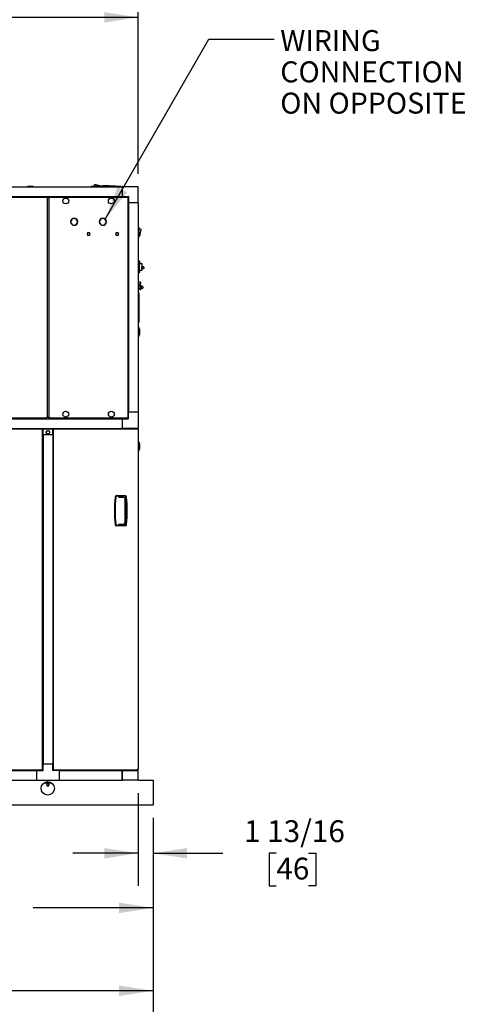
# Model space of a CAD drawing. Units: inches. Extents: x 0.9 to 15.8, y 0.5 to 10.5.
# Drawn here: x 8.9 to 10.6, y 3.8 to 7.6 of the extents above; entities that cross this region are included whole.
import ezdxf

# ---------------------------------------------------------------- set-up
doc = ezdxf.new("R2010")
doc.units = ezdxf.units.IN
doc.header["$MEASUREMENT"] = 0
doc.layers.add('FORMAT', color=7, linetype='Continuous')
doc.styles.add('SLDTEXTSTYLE0', font='TXT', dxfattribs={"width": 0.605})
doc.dimstyles.new('SLDDIMSTYLE0', dxfattribs={"dimtxt": 0.080892, "dimasz": 0.13, "dimexe": 0, "dimexo": 0.0625, "dimgap": 0.020223, "dimtad": 0, "dimtih": 1, "dimtoh": 1, "dimdec": 6, "dimlfac": 32, "dimrnd": 1e-09, "dimzin": 12, "dimdsep": 46, "dimlunit": 5, "dimtxsty": 'SLDTEXTSTYLE0', "dimsah": 1, "dimcen": 0.09, "dimadec": 0, "dimazin": 3, "dimtfac": 1, "dimtdec": 1, "dimtofl": 0, "dimtmove": 0, "dimatfit": 3, "dimfxl": 0, "dimfrac": 2, "dimtolj": 1, "dimtzin": 12, "dimarcsym": 0})
doc.dimstyles.new('SLDDIMSTYLE3', dxfattribs={"dimtxt": 0.080892, "dimasz": 0.13, "dimexe": 0, "dimexo": 0.0625, "dimgap": 0.020223, "dimtad": 0, "dimtih": 1, "dimtoh": 1, "dimdec": 1, "dimlfac": 32, "dimrnd": 1e-09, "dimzin": 12, "dimdsep": 46, "dimlunit": 5, "dimtxsty": 'SLDTEXTSTYLE0', "dimsah": 1, "dimcen": 0.09, "dimadec": 0, "dimazin": 3, "dimtfac": 1, "dimtdec": 1, "dimtofl": 0, "dimtmove": 0, "dimatfit": 3, "dimfxl": 0, "dimfrac": 2, "dimtolj": 1, "dimtzin": 12, "dimarcsym": 0})
doc.dimstyles.new('SLDDIMSTYLE4', dxfattribs={"dimtxt": 0.18, "dimasz": 0.13, "dimexe": 0, "dimexo": 0.0625, "dimgap": 0, "dimtad": 0, "dimtih": 1, "dimtoh": 1, "dimdec": 0, "dimrnd": 1e-09, "dimzin": 0, "dimdsep": 46, "dimlunit": 5, "dimtxsty": 'Standard', "dimsah": 1, "dimcen": 0.09, "dimadec": 0, "dimazin": 0, "dimtfac": 0.13, "dimtdec": 0, "dimtofl": 0, "dimtmove": 0, "dimatfit": 3, "dimfxl": 0, "dimfrac": 2, "dimtolj": 1, "dimtzin": 0, "dimarcsym": 0})
doc.dimstyles.new('SLDDIMSTYLE5', dxfattribs={"dimtxt": 0.080892, "dimasz": 0.13, "dimexe": 0, "dimexo": 0.0625, "dimgap": 0.020223, "dimtad": 0, "dimtih": 1, "dimtoh": 1, "dimdec": 6, "dimlfac": 32, "dimrnd": 1e-09, "dimzin": 12, "dimdsep": 46, "dimlunit": 5, "dimtxsty": 'SLDTEXTSTYLE0', "dimsah": 1, "dimcen": 0.09, "dimadec": 0, "dimazin": 3, "dimtfac": 1, "dimtdec": 1, "dimtofl": 0, "dimtmove": 0, "dimatfit": 3, "dimfxl": 0, "dimfrac": 2, "dimtolj": 1, "dimtzin": 12, "dimarcsym": 0})
doc.dimstyles.new('SLDDIMSTYLE6', dxfattribs={"dimtxt": 0.080892, "dimasz": 0.13, "dimexe": 0, "dimexo": 0.0625, "dimgap": 0.020223, "dimtad": 0, "dimtih": 1, "dimtoh": 1, "dimdec": 6, "dimlfac": 32, "dimrnd": 1e-09, "dimzin": 12, "dimdsep": 46, "dimlunit": 5, "dimtxsty": 'SLDTEXTSTYLE0', "dimsah": 1, "dimcen": 0.09, "dimadec": 0, "dimazin": 3, "dimtfac": 1, "dimtdec": 1, "dimtmove": 0, "dimatfit": 0, "dimfxl": 0, "dimfrac": 2, "dimtolj": 1, "dimtzin": 12, "dimarcsym": 0})

# ---------------------------------------------------------------- blocks, each defined once
blk = doc.blocks.new('_D_9')
at = {"layer": 'FORMAT'}
for p, q in [((6.6609, 5.3876), (6.6609, 4.3066)), ((9.3878, 4.5186), (9.3878, 3.7332)), ((6.6609, 4.2466), (6.6609, 3.7332)), ((6.6609, 3.8582), (7.7485, 3.8582)), ((7.8843, 3.8582), (7.8565, 3.8582)), ((7.8565, 3.8582), (7.8565, 3.734)), ((8.1312, 3.8582), (8.159, 3.8582)), ((8.159, 3.8582), (8.159, 3.734)), ((9.3878, 3.8582), (8.267, 3.8582)), ((7.8565, 3.734), (7.8843, 3.734)), ((8.159, 3.734), (8.1312, 3.734))]:
    blk.add_line(p, q, dxfattribs=at)
for points in [[(6.6609, 3.8582), (6.7909, 3.8382), (6.7909, 3.8782)], [(9.3878, 3.8582), (9.2578, 3.8782), (9.2578, 3.8382)]]:
    blk.add_solid(points, dxfattribs=at)
at = {"layer": 'FORMAT', "char_height": 0.08333, "attachment_point": 1, "style": 'SLDTEXTSTYLE0'}
for s, insert in [('87 1/4', (7.8534, 3.9841)), ('2216', (7.8843, 3.8414))]:
    blk.add_mtext(s, dxfattribs=dict(at, insert=insert))
blk = doc.blocks.new('_D_10')
at = {"layer": 'FORMAT'}
for p, q in [((7.9939, 5.5642), (7.9939, 4.0499)), ((9.3878, 4.5186), (9.3878, 4.0499)), ((7.9939, 4.1749), (8.4115, 4.1749)), ((8.5474, 4.1749), (8.5196, 4.1749)), ((8.5196, 4.1749), (8.5196, 4.0507)), ((8.7943, 4.1749), (8.822, 4.1749)), ((8.822, 4.1749), (8.822, 4.0507)), ((9.3878, 4.1749), (8.9301, 4.1749)), ((8.5196, 4.0507), (8.5474, 4.0507)), ((8.822, 4.0507), (8.7943, 4.0507))]:
    blk.add_line(p, q, dxfattribs=at)
for points in [[(7.9939, 4.1749), (8.1239, 4.1549), (8.1239, 4.1949)], [(9.3878, 4.1749), (9.2578, 4.1949), (9.2578, 4.1549)]]:
    blk.add_solid(points, dxfattribs=at)
at = {"layer": 'FORMAT', "char_height": 0.08333, "attachment_point": 1, "style": 'SLDTEXTSTYLE0'}
for s, insert in [('44 1/2', (8.5165, 4.3008)), ('1130', (8.5474, 4.1581))]:
    blk.add_mtext(s, dxfattribs=dict(at, insert=insert))
blk = doc.blocks.new('_D_11')
at = {"layer": 'FORMAT'}
for p, q in [((9.3311, 4.6123), (9.3311, 4.2584)), ((9.3878, 4.5186), (9.3878, 4.2584)), ((9.3311, 4.3834), (9.0811, 4.3834)), ((9.3878, 4.3834), (9.6545, 4.3834)), ((9.8582, 4.3834), (9.8304, 4.3834)), ((9.8304, 4.3834), (9.8304, 4.2592)), ((9.9816, 4.3834), (10.0094, 4.3834)), ((10.0094, 4.3834), (10.0094, 4.2592)), ((9.8304, 4.2592), (9.8582, 4.2592)), ((10.0094, 4.2592), (9.9816, 4.2592))]:
    blk.add_line(p, q, dxfattribs=at)
for points in [[(9.3311, 4.3834), (9.2011, 4.4034), (9.2011, 4.3634)], [(9.3878, 4.3834), (9.5178, 4.3634), (9.5178, 4.4034)]]:
    blk.add_solid(points, dxfattribs=at)
at = {"layer": 'FORMAT', "char_height": 0.08333, "attachment_point": 1, "style": 'SLDTEXTSTYLE0'}
for s, insert in [('1 13/16', (9.7347, 4.5094)), ('46', (9.8582, 4.3666))]:
    blk.add_mtext(s, dxfattribs=dict(at, insert=insert))
blk = doc.blocks.new('_D_12')
at = {"layer": 'FORMAT'}
for p, q in [((6.3878, 4.5186), (6.3878, 3.4441)), ((9.3878, 4.5186), (9.3878, 3.4441)), ((6.3878, 3.5691), (7.2542, 3.5691)), ((7.39, 3.5691), (7.3622, 3.5691)), ((7.3622, 3.5691), (7.3622, 3.4449)), ((7.6369, 3.5691), (7.6647, 3.5691)), ((7.6647, 3.5691), (7.6647, 3.4449)), ((9.3878, 3.5691), (7.7727, 3.5691)), ((7.3622, 3.4449), (7.39, 3.4449)), ((7.6647, 3.4449), (7.6369, 3.4449))]:
    blk.add_line(p, q, dxfattribs=at)
for points in [[(6.3878, 3.5691), (6.5178, 3.5491), (6.5178, 3.5891)], [(9.3878, 3.5691), (9.2578, 3.5891), (9.2578, 3.5491)]]:
    blk.add_solid(points, dxfattribs=at)
at = {"layer": 'FORMAT', "char_height": 0.08333, "attachment_point": 1, "style": 'SLDTEXTSTYLE0'}
for s, insert in [('96', (7.4517, 3.695)), ('2438', (7.39, 3.5523))]:
    blk.add_mtext(s, dxfattribs=dict(at, insert=insert))
blk = doc.blocks.new('_D_14')
at = {"layer": 'FORMAT'}
for p, q in [((6.7004, 6.9781), (6.7004, 7.7001)), ((9.3311, 6.9781), (9.3311, 7.7001)), ((6.7004, 7.5751), (7.7004, 7.5751)), ((7.8423, 7.5751), (7.8146, 7.5751)), ((7.8146, 7.5751), (7.8146, 7.4508)), ((8.0892, 7.5751), (8.117, 7.5751)), ((8.117, 7.5751), (8.117, 7.4508)), ((9.3311, 7.5751), (8.2312, 7.5751)), ((7.8146, 7.4508), (7.8423, 7.4508)), ((8.117, 7.4508), (8.0892, 7.4508))]:
    blk.add_line(p, q, dxfattribs=at)
for points in [[(6.7004, 7.5751), (6.8304, 7.5551), (6.8304, 7.5951)], [(9.3311, 7.5751), (9.2011, 7.5951), (9.2011, 7.5551)]]:
    blk.add_solid(points, dxfattribs=at)
at = {"layer": 'FORMAT', "char_height": 0.08333, "attachment_point": 1, "style": 'SLDTEXTSTYLE0'}
for s, insert in [('84 3/16', (7.7806, 7.701)), ('2138', (7.8423, 7.5583))]:
    blk.add_mtext(s, dxfattribs=dict(at, insert=insert))
blk = doc.blocks.new('_D_15')
at = {"layer": 'FORMAT'}
for p, q in [((6.3426, 5.7418), (6.3426, 4.3066)), ((9.3878, 4.5186), (9.3878, 3.2028)), ((6.3426, 4.2466), (6.3426, 3.2028)), ((6.3426, 3.3278), (6.6548, 3.3278)), ((6.7968, 3.3278), (6.769, 3.3278)), ((6.769, 3.3278), (6.769, 3.2036)), ((7.0437, 3.3278), (7.0714, 3.3278)), ((7.0714, 3.3278), (7.0714, 3.2036)), ((9.3878, 3.3278), (7.1856, 3.3278)), ((6.769, 3.2036), (6.7968, 3.2036)), ((7.0714, 3.2036), (7.0437, 3.2036))]:
    blk.add_line(p, q, dxfattribs=at)
for points in [[(6.3426, 3.3278), (6.4726, 3.3078), (6.4726, 3.3478)], [(9.3878, 3.3278), (9.2578, 3.3478), (9.2578, 3.3078)]]:
    blk.add_solid(points, dxfattribs=at)
at = {"layer": 'FORMAT', "char_height": 0.08333, "attachment_point": 1, "style": 'SLDTEXTSTYLE0'}
for s, insert in [('97 7/16', (6.735, 3.4537)), ('2475', (6.7968, 3.311))]:
    blk.add_mtext(s, dxfattribs=dict(at, insert=insert))
blk = doc.blocks.new('SW_NOTE_0_13')
at = {"layer": 'FORMAT', "color": 0, "char_height": 0.08, "attachment_point": 1, "style": 'SLDTEXTSTYLE0'}
for s, insert in [('WIRING', (0.0231, 0.0343)), ('CONNECTION', (0.0231, -0.0851)), ('ON OPPOSITE SIDE', (0.0231, -0.2045))]:
    blk.add_mtext(s, dxfattribs=dict(at, insert=insert))

msp = doc.modelspace()

# ---------------------------------------------------------------- linework, layer by layer
at = {"color": 7, "linetype": 'Continuous', "lineweight": 25}
for p, q in [((6.7619438, 6.92813119), (9.26955014, 6.92813119)), ((8.90792599, 6.92909991), (8.90792599, 6.92813119)), ((8.93038692, 6.92909991), (8.90792599, 6.92909991)), ((8.93038692, 6.92813119), (8.93038692, 6.92909991)), ((9.15092809, 6.92813119), (9.15092809, 6.92936156)), ((9.15978539, 6.92936156), (9.15390262, 6.92936156)), ((9.15978539, 6.92936156), (9.15912266, 6.92995262)), ((9.16121132, 6.9300767), (9.16619344, 6.93699078)), ((9.17709119, 6.93442444), (9.16991634, 6.93058797)), ((9.17709119, 6.93442444), (9.17857176, 6.93407581)), ((9.17857176, 6.93407581), (9.18005234, 6.93372704)), ((9.18005234, 6.93372704), (9.18153292, 6.93337842)), ((9.18153292, 6.93337842), (9.18301349, 6.93302965)), ((9.18301349, 6.93302965), (9.18449407, 6.93268103)), ((9.18449407, 6.93268103), (9.18597465, 6.93233241)), ((9.18597465, 6.93233241), (9.18671494, 6.93215802)), ((9.18671494, 6.93215802), (9.18745524, 6.93198364)), ((9.18745524, 6.93198364), (9.18819551, 6.9318094)), ((9.18819551, 6.9318094), (9.1889358, 6.93163502)), ((9.1889358, 6.93163502), (9.18898977, 6.93131001)), ((9.18900035, 6.93131045), (9.1889358, 6.93163502)), ((9.25649007, 6.92936156), (9.25715279, 6.92995262)), ((9.26237282, 6.92936156), (9.25649007, 6.92936156)), ((9.26534737, 6.92936156), (9.26534737, 6.92813119)), ((9.26955014, 6.92813119), (9.26955014, 6.89122178)), ((9.33106589, 6.92813119), (9.26955014, 6.92813119)), ((9.33106589, 6.8666155), (9.33106589, 6.92813119)), ((6.74153215, 6.88853927), (8.98206007, 6.88853927)), ((6.7619438, 6.89122178), (9.26955014, 6.89122178)), ((8.98176293, 6.88649315), (8.98261249, 6.88649315)), ((8.98206007, 6.88853927), (8.98206007, 6.88704549)), ((8.98410623, 6.88649315), (8.98261249, 6.88649315)), ((8.98410623, 6.04751906), (8.98410623, 6.88649315)), ((8.98410623, 6.88649315), (8.98860566, 6.88649315)), ((8.98957442, 6.88649315), (8.98860566, 6.88649315)), ((8.98957442, 6.88649315), (8.98957442, 6.04751906)), ((8.98957442, 6.88649315), (8.99106816, 6.88649315)), ((8.99162058, 6.88853927), (9.29114151, 6.88853927)), ((8.99162058, 6.88853927), (8.99162058, 6.88704549)), ((8.99162058, 6.88704549), (8.99162058, 6.88619835)), ((9.14571893, 6.89122178), (9.14571893, 6.88853927)), ((9.26955014, 6.89122178), (9.29317988, 6.89122178)), ((9.28512016, 6.88853927), (9.28243769, 6.89122178)), ((9.29114151, 6.88853927), (9.29114151, 6.88704549)), ((9.29318769, 6.88649315), (9.29169394, 6.88649315)), ((9.29318769, 6.04751906), (9.29318769, 6.88649315)), ((9.29415644, 6.87950295), (9.29318769, 6.88047182)), ((9.29415644, 6.89024528), (9.29415644, 6.8666155)), ((9.33106589, 6.8666155), (9.29415644, 6.8666155)), ((9.29415644, 6.8666155), (9.29415644, 6.06739671)), ((9.33106589, 6.8666155), (9.33106589, 6.06739671)), ((9.33106589, 6.85707054), (9.33137839, 6.85707054)), ((9.33137839, 6.85707054), (9.33137839, 6.85316427)), ((9.33137839, 6.85316427), (9.33137839, 6.52481865)), ((9.07302369, 6.79502363), (9.07403947, 6.79502363)), ((9.07403947, 6.79455489), (9.07302369, 6.79455489)), ((9.09934763, 6.79502363), (9.10036341, 6.79502363)), ((9.10036341, 6.79455489), (9.09934763, 6.79455489)), ((9.18239869, 6.79502363), (9.18341447, 6.79502363)), ((9.18341447, 6.79455489), (9.18239869, 6.79455489)), ((9.20872263, 6.79502363), (9.20973841, 6.79502363)), ((9.20973841, 6.79455489), (9.20872263, 6.79455489)), ((9.33137839, 6.77432055), (9.33158151, 6.77432055)), ((9.33353464, 6.77236742), (9.33353464, 6.73689869)), ((9.33353464, 6.76994554), (9.34177603, 6.76578084)), ((9.13552636, 6.74814863), (9.13654297, 6.74814863)), ((9.13654297, 6.74767989), (9.13552636, 6.74767989)), ((9.14621913, 6.74814863), (9.14723574, 6.74814863)), ((9.14723574, 6.74767989), (9.14621913, 6.74767989)), ((9.24490137, 6.74814863), (9.24591798, 6.74814863)), ((9.24591798, 6.74767989), (9.24490137, 6.74767989)), ((9.25559412, 6.74814863), (9.25661073, 6.74814863)), ((9.25661073, 6.74767989), (9.25559412, 6.74767989)), ((9.29318769, 6.74278421), (9.29415644, 6.74278421)), ((9.33158151, 6.73494555), (9.33137839, 6.73494555)), ((9.33630539, 6.74133531), (9.33353464, 6.73932057)), ((9.33137839, 6.64398936), (9.33325339, 6.64398936)), ((9.33465964, 6.64484706), (9.33419089, 6.64484706)), ((9.33419089, 6.64484706), (9.33419089, 6.64305174)), ((9.33419089, 6.64305174), (9.33419089, 6.60121423)), ((9.33419089, 6.63573623), (9.34340964, 6.63573623)), ((9.33465964, 6.63573623), (9.33465964, 6.64484706)), ((9.33690964, 6.63740968), (9.33690964, 6.6425346)), ((9.3443434, 6.61714865), (9.3443434, 6.62305499)), ((9.3443434, 6.62201587), (9.34434714, 6.62201587)), ((9.34434714, 6.6347986), (9.34434714, 6.62382894)), ((9.34434714, 6.62314915), (9.34434714, 6.62389084)), ((9.34434714, 6.62218835), (9.34434714, 6.6163747)), ((9.35215964, 6.62181597), (9.35215964, 6.61659073)), ((9.33325339, 6.60027675), (9.33137839, 6.60027675)), ((9.34340964, 6.60852988), (9.33419089, 6.60852988)), ((9.33419089, 6.60121423), (9.33419089, 6.59941905)), ((9.33419089, 6.59941905), (9.33465964, 6.59941905)), ((9.33465964, 6.59941905), (9.33465964, 6.60852988)), ((9.33690964, 6.60173152), (9.33690964, 6.60685643)), ((9.34434714, 6.6163747), (9.34434714, 6.60946736)), ((9.34434714, 6.61451587), (9.34434714, 6.61621835)), ((9.33833151, 6.56417986), (9.33137839, 6.56417986)), ((9.33137839, 6.55808622), (9.33833151, 6.55808622)), ((9.33731589, 6.54980493), (9.33137839, 6.54980493)), ((9.34044089, 6.55207061), (9.33731589, 6.55207061)), ((9.33731589, 6.55207061), (9.33731589, 6.54394552)), ((9.33731589, 6.54394552), (9.33731589, 6.53582057)), ((9.34044089, 6.56207052), (9.34044089, 6.56113304)), ((9.34044089, 6.56113304), (9.34044089, 6.56019556)), ((9.34044089, 6.55207061), (9.34044089, 6.54394552)), ((9.34278464, 6.54980493), (9.34044089, 6.54980493)), ((9.34044089, 6.54394552), (9.34044089, 6.53582057)), ((9.34278464, 6.54980493), (9.34278464, 6.54394552)), ((9.34903464, 6.54738305), (9.34278464, 6.54738305)), ((9.34278464, 6.54394552), (9.34278464, 6.53808611)), ((9.34903464, 6.54738305), (9.34903464, 6.54394552)), ((9.34903464, 6.54394552), (9.34903464, 6.54050799)), ((9.33106589, 6.52481865), (9.33328132, 6.52481865)), ((9.33137839, 6.53808611), (9.33731589, 6.53808611)), ((9.33328132, 6.51913362), (9.33328132, 6.52481865)), ((9.33372214, 6.5223186), (9.33328132, 6.52481865)), ((9.33328132, 6.41487858), (9.33328132, 6.51913362)), ((9.33372214, 6.5223186), (9.33372214, 6.51890761)), ((9.33372214, 6.51890761), (9.33372214, 6.4151046)), ((9.33731589, 6.53582057), (9.34044089, 6.53582057)), ((9.34044089, 6.53808611), (9.34278464, 6.53808611)), ((9.34278464, 6.54050799), (9.34903464, 6.54050799)), ((9.33328132, 6.40919356), (9.33106589, 6.40919356)), ((9.33275339, 6.39181082), (9.33106589, 6.39181082)), ((9.33275339, 6.3566545), (9.33275339, 6.39181082)), ((9.33328132, 6.40919356), (9.33328132, 6.41487858)), ((9.33328132, 6.40919356), (9.33372214, 6.41169361)), ((9.33372214, 6.4151046), (9.33372214, 6.41169361)), ((9.33106589, 6.3566545), (9.33275339, 6.3566545)), ((9.33575193, 6.36352956), (9.33575193, 6.38493576)), ((9.33581589, 6.38412323), (9.33581589, 6.36434209)), ((9.29415644, 6.19122785), (9.29318769, 6.19122785)), ((9.29318769, 6.05354039), (9.29415644, 6.05450911)), ((9.33106589, 6.06739671), (9.29415644, 6.06739671)), ((9.29415644, 6.04376693), (9.29415644, 6.06739671)), ((9.33106589, 6.06739671), (9.33106589, 6.00588087)), ((6.74153215, 6.04547293), (8.98206007, 6.04547293)), ((6.7619438, 6.04279043), (9.26955014, 6.04279043)), ((8.98261249, 6.04751906), (8.98176293, 6.04751906)), ((8.98206007, 6.04547293), (8.98206007, 6.04696672)), ((8.98410623, 6.04751906), (8.98261249, 6.04751906)), ((8.98860566, 6.04751906), (8.98410623, 6.04751906)), ((8.98860566, 6.04751906), (8.98957442, 6.04751906)), ((8.98957442, 6.04751906), (8.99106816, 6.04751906)), ((8.99162058, 6.04781327), (8.99162058, 6.04696672)), ((8.99162058, 6.04547293), (8.99162058, 6.04696672)), ((8.99162058, 6.04547293), (9.29114151, 6.04547293)), ((9.14571893, 6.04547293), (9.14571893, 6.04279043)), ((9.26955014, 6.04279043), (9.26955014, 6.00588087)), ((9.26955014, 6.04279043), (9.29317988, 6.04279043)), ((9.28243769, 6.04279043), (9.28512019, 6.04547293)), ((9.29114151, 6.04547293), (9.29114151, 6.04696672)), ((9.29318769, 6.04751906), (9.29169394, 6.04751906)), ((6.74153215, 6.00373252), (8.96360551, 6.00373252)), ((6.7619438, 6.00588087), (9.26955014, 6.00588087)), ((8.96360551, 6.00373252), (8.96360551, 6.00223874)), ((8.96565171, 6.00168625), (8.96415796, 6.00168625)), ((8.96565171, 4.70344114), (8.96565171, 6.00168625)), ((8.96565171, 5.98250497), (8.9678002, 5.98250497)), ((8.9678002, 5.98127459), (8.96565171, 5.98127459)), ((8.96606956, 5.98127459), (8.96606956, 5.98250497)), ((8.96704613, 5.98250497), (8.96704613, 5.98127459)), ((8.9678002, 5.98127459), (8.9678002, 6.00465064)), ((8.9678002, 6.00465064), (9.00470965, 6.00465064)), ((9.00470965, 5.98127459), (8.9678002, 5.98127459)), ((8.9678002, 5.98127459), (8.9678002, 4.72385277)), ((9.00470965, 5.98127459), (9.00470965, 6.00465064)), ((9.00494171, 5.98250497), (9.00470965, 5.97931911)), ((9.00470965, 5.98250497), (9.00684715, 5.98250497)), ((9.00470965, 5.98127459), (9.00470965, 4.72385277)), ((9.00684715, 6.00136872), (9.0083409, 6.00136872)), ((9.00684715, 6.00136872), (9.00684715, 4.70375867)), ((9.00921084, 6.00373252), (9.00921084, 6.00223874)), ((9.00921084, 6.00373252), (9.32773342, 6.00373252)), ((9.26955014, 6.00588087), (9.26955014, 6.00373252)), ((9.33106589, 6.00588087), (9.26955014, 6.00588087)), ((9.29538675, 6.00588087), (9.29538675, 6.00373252)), ((9.29784739, 6.00588087), (9.29784739, 6.00373252)), ((9.32860339, 6.00373252), (9.32773342, 6.00373252)), ((9.32860339, 6.00223874), (9.32837591, 6.00223874)), ((9.32860339, 6.00373252), (9.32860339, 6.00223874)), ((9.33106589, 6.00127002), (9.32860339, 6.00127002)), ((9.33106589, 6.00127002), (9.33106589, 4.70385745)), ((9.33275339, 5.95490438), (9.33106589, 5.95490438)), ((9.33275339, 5.91974805), (9.33275339, 5.95490438)), ((9.33575193, 5.92662312), (9.33575193, 5.94802931)), ((9.33581589, 5.94721679), (9.33581589, 5.92743564)), ((9.33106589, 5.91974805), (9.33275339, 5.91974805)), ((9.00684715, 5.82209177), (9.00470965, 5.82209177)), ((9.00470965, 5.8194713), (9.00684715, 5.8194713)), ((9.00684715, 5.81299355), (9.00470965, 5.81299355)), ((9.00470965, 5.81037309), (9.00684715, 5.81037309)), ((9.24902658, 5.74904498), (9.2802927, 5.74904498)), ((9.2802927, 5.74654493), (9.24902658, 5.74654493)), ((9.27530186, 5.74185745), (9.25553471, 5.74185745)), ((9.27998936, 5.73884927), (9.27998936, 5.6436156)), ((9.28045863, 5.73670122), (9.28045863, 5.64576373)), ((9.25553471, 5.64060743), (9.27530186, 5.64060743)), ((9.24902658, 5.63591994), (9.2802927, 5.63591994)), ((9.2802927, 5.63341997), (9.24902658, 5.63341997)), ((9.00684715, 5.58779939), (9.00470965, 5.58879077)), ((9.00684715, 4.89475434), (9.00470965, 4.89475434)), ((9.00470965, 4.89213384), (9.00684715, 4.89213384)), ((9.00684715, 4.88565605), (9.00470965, 4.88565605)), ((9.00470965, 4.88303558), (9.00684715, 4.88303558)), ((8.9678002, 4.84768397), (8.96565171, 4.84768397)), ((6.74153215, 4.70139496), (8.96360551, 4.70139496)), ((8.95608145, 4.69924647), (8.95822991, 4.70139496)), ((8.96360551, 4.70139496), (8.96360551, 4.7028887)), ((8.96565171, 4.70344114), (8.96415796, 4.70344114)), ((8.96565171, 4.70881673), (8.9678002, 4.71096522)), ((9.00470965, 4.72385277), (8.9678002, 4.72385277)), ((8.9678002, 4.70022303), (8.9678002, 4.72385277)), ((9.00470965, 4.70022303), (9.00470965, 4.72385277)), ((9.00470965, 4.72385277), (9.00568619, 4.72385277)), ((9.00684715, 4.72385277), (9.00568619, 4.72385277)), ((9.00684715, 4.70375867), (9.0083409, 4.70375867)), ((9.00921084, 4.70139496), (9.00921084, 4.7028887)), ((9.00921084, 4.70139496), (9.32773342, 4.70139496)), ((9.02931593, 4.70022303), (9.02931593, 4.70139496)), ((9.02931593, 4.70022303), (9.02931593, 4.69924647)), ((9.26955031, 4.69924647), (9.26955031, 4.70139496)), ((9.29538692, 4.69924647), (9.29538692, 4.70139496)), ((9.29784755, 4.69924647), (9.29784755, 4.70139496)), ((9.32773342, 4.70139496), (9.32860339, 4.70139496)), ((9.32837608, 4.7028887), (9.32860339, 4.7028887)), ((9.32860339, 4.70385745), (9.33106589, 4.70385745)), ((9.32860339, 4.70139496), (9.32860339, 4.7028887)), ((6.7619438, 4.69924647), (8.94319389, 4.69924647)), ((6.7619438, 4.66233702), (8.94319389, 4.66233702)), ((8.94319389, 4.69924647), (8.94319389, 4.66233702)), ((8.94319389, 4.69924647), (8.96682364, 4.69924647)), ((8.94319389, 4.66233702), (9.02931593, 4.66233702)), ((9.02931593, 4.69924647), (9.00568619, 4.69924647)), ((9.02931593, 4.69924647), (9.02931593, 4.66233702)), ((9.02931593, 4.69924647), (9.26955031, 4.69924647)), ((9.02931593, 4.66233702), (9.26955031, 4.66233702)), ((9.26955031, 4.69924647), (9.26955031, 4.66233702)), ((9.26955031, 4.66233702), (9.26955031, 4.69801615)), ((9.33106606, 4.69801615), (9.26955031, 4.69801615)), ((9.33106606, 4.66233702), (9.26955031, 4.66233702)), ((9.29415661, 4.69924647), (9.29538692, 4.69924647)), ((9.29415661, 4.69801615), (9.29415661, 4.69924647)), ((9.29784755, 4.69924647), (9.33106606, 4.69924647)), ((9.33106606, 4.69801615), (9.33106606, 4.69924647)), ((9.33106606, 4.66233702), (9.33106606, 4.69801615)), ((9.33106606, 4.66233702), (9.3878142, 4.66233702)), ((9.3878142, 4.66233702), (9.3878142, 4.65647765)), ((8.97834424, 4.6554571), (8.97834424, 4.64994758)), ((8.97834424, 4.64994758), (8.97940177, 4.64933702)), ((8.97834424, 4.64994758), (8.98031758, 4.64933702)), ((8.98031758, 4.64933702), (8.97940177, 4.64933702)), ((8.98623768, 4.64933702), (8.98031758, 4.64933702)), ((8.98229096, 4.65578896), (8.9816735, 4.65598)), ((8.98229096, 4.65578896), (8.98229096, 4.64994758)), ((8.98233144, 4.64933702), (8.98233144, 4.64194693)), ((8.98233144, 4.64194693), (8.98330801, 4.64136015)), ((8.98233144, 4.64194693), (8.99014395, 4.64194693)), ((8.98330801, 4.64136015), (8.98916738, 4.64136015)), ((8.98746072, 4.65639952), (8.98348019, 4.65639952)), ((8.99215777, 4.64933702), (8.98623768, 4.64933702)), ((8.98916738, 4.64136015), (8.99014395, 4.64194693)), ((8.99014395, 4.64194693), (8.99014395, 4.64933702)), ((8.99018443, 4.65578896), (8.99018443, 4.64994758)), ((8.99018443, 4.64994758), (8.99215777, 4.64933702)), ((8.99307362, 4.64933702), (8.99215777, 4.64933702)), ((8.99307362, 4.64933702), (8.99413115, 4.64994758)), ((8.99413115, 4.65495491), (8.99413115, 4.64994758)), ((9.3878142, 4.65647765), (9.3878142, 4.5744464)), ((6.38781407, 4.56858702), (9.3878142, 4.56858702)), ((9.3878142, 4.5744464), (9.3878142, 4.56858702))]:
    msp.add_line(p, q, dxfattribs=at)
at = {"color": 7, "linetype": 'Continuous', "lineweight": 25, "flags": 128}
for points in [[(9.25649007, 6.92936156), (9.2459369, 6.92936141), (9.20370044, 6.92936127), (9.15978539, 6.92936156)], [(9.16695859, 6.93681068), (9.16717536, 6.93675964), (9.1674177, 6.93670258), (9.16796982, 6.93657249)], [(9.16796982, 6.93657249), (9.16829142, 6.93649681), (9.16863669, 6.93641541), (9.16938531, 6.93623912)], [(9.16938531, 6.93623912), (9.16979538, 6.93614262), (9.17022509, 6.93604142), (9.17112783, 6.93582875)], [(9.17112783, 6.93582875), (9.17159866, 6.93571787), (9.17208367, 6.93560362), (9.17307978, 6.93536911)], [(9.17307978, 6.93536911), (9.17357824, 6.93525177), (9.17408502, 6.93513239), (9.17510819, 6.93489142)], [(9.17510819, 6.93489142), (9.17560254, 6.93477497), (9.17610003, 6.93465778), (9.17709119, 6.93442444)], [(9.34434714, 6.62382894), (9.34434714, 6.62381853), (9.3443434, 6.62305499)], [(9.34434714, 6.6163747), (9.34434714, 6.61638511), (9.3443434, 6.61714865)], [(9.34434714, 6.62389084), (9.34846596, 6.62306717), (9.35165674, 6.62242888)], [(9.35165674, 6.61597782), (9.34756981, 6.61516046), (9.34434714, 6.61451587)], [(9.28028983, 5.73800778), (9.28044467, 5.73708027), (9.28045811, 5.73677448)], [(9.28045811, 5.6456904), (9.28036247, 5.64477389), (9.28028983, 5.64445716)], [(9.00470965, 5.35871596), (9.00491443, 5.35880359), (9.00684715, 5.35971145)], [(8.98031758, 4.64933702), (8.98045787, 4.64934034), (8.98229096, 4.64994758)], [(8.98623768, 4.65639952), (8.98328828, 4.65604783), (8.98229096, 4.65578896)], [(8.98229096, 4.64994758), (8.98328828, 4.6496887), (8.98623768, 4.64933702)], [(8.98623768, 4.64933702), (8.98731174, 4.64938544), (8.99018443, 4.64994758)], [(8.99215777, 4.64933702), (8.99229806, 4.64934034), (8.99413115, 4.64994758)]]:
    msp.add_lwpolyline(points, dxfattribs=at)
at = {"color": 7, "linetype": 'Continuous', "lineweight": 25}
for centre, radius in [((9.05453691, 6.8741643), 0.01123047), ((9.22822519, 6.8741643), 0.01123047), ((9.05453691, 6.05984789), 0.01123047), ((9.22822519, 6.05984789), 0.01123047), ((8.98625491, 5.99111716), 0.00683594), ((8.98625491, 5.99111716), 0.00625), ((8.98547045, 4.63108702), 0.02539062)]:
    msp.add_circle(centre, radius, dxfattribs=at)
for centre, radius, start, end in [((8.91915644, 6.86501306), 0.06506348, 80.06051854, 99.93948146), ((9.20940898, 6.17644807), 0.75518126, 94.21508219, 94.44140614), ((9.20824126, 6.19185158), 0.73973359, 93.80726313, 94.21257274), ((9.20813772, 6.19338332), 0.73819836, 86.19286084, 93.80713916), ((9.16154403, 6.91683088), 0.0206891, 76.49551848, 77.01314434), ((9.04408625, 6.41610766), 0.53500396, 76.72257874, 76.7867444), ((9.20847474, 6.19813745), 0.73343234, 85.7856795, 86.1944706), ((9.2027731, 6.12235967), 0.80942423, 85.56620327, 85.77736156), ((8.9898395, 6.88595753), 0.00819664, 161.64062292, 179.16644981), ((8.98330409, 6.885937), 0.00166623, 138.29698742, 175.18810323), ((8.98152366, 6.89427673), 0.00820084, 270.83888075, 288.35570534), ((8.98150319, 6.88773889), 0.00166805, 274.83289133, 311.6841055), ((8.99215694, 6.89427648), 0.00820059, 251.64402149, 269.16139241), ((8.99217741, 6.88773878), 0.00166793, 228.31456426, 265.16843891), ((8.98384008, 6.88595735), 0.00819771, 0.83470279, 18.35822448), ((8.99037637, 6.88593691), 0.00166643, 4.81420775, 41.7007016), ((9.29892121, 6.88595754), 0.00819688, 161.64131042, 179.16659173), ((9.29238557, 6.88593701), 0.00166625, 138.29826085, 175.18866033), ((9.29060513, 6.89427666), 0.00820078, 270.83884311, 288.35577804), ((9.29058467, 6.88773883), 0.00166799, 274.83251791, 311.68487229), ((9.29317988, 6.89024521), 0.00097656, 0, 90), ((9.08669355, 6.7947893), 0.01367188, 0.98226148, 179.01773852), ((9.08669355, 6.7947893), 0.01265625, 1.06109361, 178.93890639), ((9.19606855, 6.7947893), 0.01367188, 0.98226148, 179.01773852), ((9.19606855, 6.7947893), 0.01265625, 1.06109361, 178.93890639), ((9.08669355, 6.7947893), 0.01367188, 180.98226148, 359.01773852), ((9.08669355, 6.7947893), 0.01265625, 181.06109361, 358.93890639), ((9.19606855, 6.7947893), 0.01367188, 180.98226148, 359.01773852), ((9.19606855, 6.7947893), 0.01265625, 181.06109361, 358.93890639), ((9.33158151, 6.77236742), 0.00195312, 0, 90), ((9.14138105, 6.7479143), 0.00585938, 2.29244278, 177.70755722), ((9.14138105, 6.7479143), 0.00585938, 182.29244278, 357.70755722), ((9.14138105, 6.7479143), 0.00484375, 2.7734594, 177.2265406), ((9.14138105, 6.7479143), 0.00484375, 182.7734594, 357.2265406), ((9.25075605, 6.7479143), 0.00585938, 2.29244278, 177.70755722), ((9.25075605, 6.7479143), 0.00585938, 182.29244278, 357.70755722), ((9.25075605, 6.7479143), 0.00484375, 2.7734594, 177.2265406), ((9.25075605, 6.7479143), 0.00484375, 182.7734594, 357.2265406), ((9.33158151, 6.73689867), 0.00195312, 270, 0), ((9.33573108, 6.74212508), 0.00097656, 306.02198775, 359.39973011), ((9.38703092, 6.7415876), 0.0503261, 152.96150617, 179.39973011), ((9.34133557, 6.76490923), 0.00097656, 332.96150617, 63.1905879), ((9.33325339, 6.6430518), 0.0009375, 0, 90), ((9.33196259, 6.63997211), 0.00557133, 27.38350664, 61.04684416), ((9.33196259, 6.63997211), 0.00557133, 310.50844859, 332.61649336), ((9.34340964, 6.63479867), 0.0009375, 0, 90), ((9.35153444, 6.62181585), 0.0006252, 0.01043984, 78.67502227), ((9.33325339, 6.6012143), 0.0009375, 270, 0), ((9.33196259, 6.60429399), 0.00557133, 298.95315584, 332.61649336), ((9.33196259, 6.60429399), 0.00557133, 27.38350664, 49.49155141), ((9.34340964, 6.60946742), 0.0009375, 270, 0), ((9.35153442, 6.61659086), 0.00062522, 281.32613036, 359.98840753), ((9.33833151, 6.56207055), 0.00210937, 0, 90), ((9.33833151, 6.56019555), 0.00210938, 270, 0), ((9.32598776, 6.3847685), 0.00976563, 0.99747326, 46.14783613), ((9.32598776, 6.36369682), 0.00976563, 313.85216387, 359.00252674), ((9.33534714, 6.38412328), 0.00046875, 0, 30.28129947), ((9.33534714, 6.36434203), 0.00046875, 329.71870053, 0), ((8.98983777, 6.04805439), 0.00819491, 180.83168276, 198.3612445), ((8.98152366, 6.03973548), 0.00820084, 71.64429466, 89.16111925), ((8.98330409, 6.04807521), 0.00166623, 184.81189677, 221.70301258), ((8.98150319, 6.04627332), 0.00166805, 48.31589451, 85.16710867), ((8.99215694, 6.03973573), 0.00820059, 90.83860759, 108.3559785), ((8.99217741, 6.04627343), 0.00166793, 94.83156109, 131.68543574), ((8.98384181, 6.04805457), 0.00819598, 341.63990859, 359.16716415), ((8.99037637, 6.04807529), 0.00166643, 318.2992984, 355.18579225), ((9.29891948, 6.04805437), 0.00819515, 180.83154155, 198.3605563), ((9.29060513, 6.03973554), 0.00820078, 71.64422196, 89.16115689), ((9.29238557, 6.04807519), 0.00166625, 184.81133967, 221.70173915), ((9.29058467, 6.04627338), 0.00166799, 48.31512771, 85.16748209), ((9.29317988, 6.04376695), 0.00097656, 270, 0), ((8.97138936, 6.00115015), 0.00820103, 161.64620077, 179.16253079), ((8.96485163, 6.0011294), 0.00166836, 138.32348591, 175.16526583), ((8.96307077, 6.00946309), 0.00819393, 270.82820204, 288.3597487), ((8.96304948, 6.0029307), 0.00166655, 274.80944422, 311.69290841), ((9.00938479, 6.03391104), 0.03264111, 265.54112126, 269.86811897), ((8.97659805, 6.0011906), 0.0327117, 0.13910348, 4.45676681), ((9.32313599, 6.0007234), 0.00549466, 5.70935854, 33.20565425), ((9.32860332, 6.00126995), 0.00246257, 0.00156162, 89.99833174), ((9.32860333, 6.00126993), 0.00096881, 0.00514777, 89.9964787), ((9.32598776, 5.94786205), 0.00976563, 0.99747326, 46.14783613), ((9.33534714, 5.94721683), 0.00046875, 0, 30.28129947), ((9.32598776, 5.92679036), 0.00976563, 313.85216387, 359.00252674), ((9.33534714, 5.92743558), 0.00046875, 329.71870053, 0), ((9.81700339, 5.69123246), 0.5765625, 174.81275031, 185.18724969), ((9.24902658, 5.74279496), 0.00625, 90, 174.81275031), ((9.81700339, 5.69123246), 0.5740625, 174.81275031, 185.18724969), ((9.24902658, 5.74279496), 0.00375, 90, 174.81275031), ((9.27530186, 5.73670121), 0.00515625, 14.67856077, 90), ((9.2802927, 5.74279496), 0.00625, 5.18724969, 90), ((9.2802927, 5.74279496), 0.00375, 5.18724969, 90), ((9.27530186, 5.73670121), 0.00515677, 0, 0.81444562), ((8.71231589, 5.69123246), 0.5740625, 354.81275031, 5.18724969), ((8.71231589, 5.69123246), 0.5765625, 354.81275031, 5.18724969), ((9.27530186, 5.64576371), 0.00515625, 270, 345.32143923), ((9.27530186, 5.64576371), 0.00515677, 359.18555438, 0), ((9.24902658, 5.63966996), 0.00625, 185.18724969, 270), ((9.24902658, 5.63966996), 0.00375, 185.18724969, 270), ((9.2802927, 5.63966996), 0.00375, 270, 354.81275031), ((9.2802927, 5.63966996), 0.00625, 270, 354.81275031), ((8.97138747, 4.70397701), 0.00819914, 180.83549899, 198.35583955), ((8.96306993, 4.69566097), 0.00819735, 71.64202735, 89.1662895), ((8.96485093, 4.70399773), 0.00166764, 184.82539812, 221.68467013), ((8.96304906, 4.70219605), 0.0016673, 48.31101042, 85.17839939), ((8.96682363, 4.70022303), 0.00097656, 270, 0), ((9.0056862, 4.70022303), 0.00097656, 180, 270), ((9.00938766, 4.67117195), 0.03268559, 90.13674056, 94.45785211), ((8.97660583, 4.70393657), 0.03270392, 355.54271905, 359.86139357), ((9.32431893, 4.70398617), 0.00428639, 322.8056492, 358.27920403), ((9.32860339, 4.70385745), 0.00096875, 270.00009876, 359.99990124), ((9.32860339, 4.70385746), 0.0024625, 269.99998584, 359.99990752)]:
    msp.add_arc(centre, radius, start, end, dxfattribs=at)

# ---------------------------------------------------------------- block references
at = {"layer": 'FORMAT'}
msp.add_blockref('SW_NOTE_0_13', (9.85027024, 7.49219764), dxfattribs=at)

# ---------------------------------------------------------------- dimensions: what is measured, and where the dimension line sits
for base, p1, p2, dimstyle, picture, middle in [((9.33106589, 7.57506737), (6.70042814, 6.92813105), (9.33106589, 6.92813122), 'SLDDIMSTYLE0', '_D_14', (7.96578796, 7.57506737)), ((7.99391373, 4.17488623), (9.3878142, 4.56858702), (7.99391373, 5.61422396), 'SLDDIMSTYLE5', '_D_10', (8.67080687, 4.17488623)), ((9.3878142, 3.85819772), (6.66085327, 5.43763322), (9.3878142, 4.56858702), 'SLDDIMSTYLE0', '_D_9', (8.00775907, 3.85819772)), ((9.33106606, 4.383433292), (9.387814203, 4.56858702), (9.33106606, 4.66233702), 'SLDDIMSTYLE6', '_D_11', (9.919888648, 4.383433292)), ((6.3878142, 3.56908211), (9.3878142, 4.56858702), (6.3878142, 4.56858702), 'SLDDIMSTYLE3', '_D_12', (7.5134538, 3.56908211))]:
    dim = msp.add_linear_dim(base=base, p1=p1, p2=p2, dimstyle=dimstyle, dxfattribs=at)
    dim.commit()
    dim.dimension.update_dxf_attribs({"geometry": picture, "text_midpoint": middle, "dimtype": 160})
dim = msp.add_linear_dim(base=(9.3878142, 3.32780401), p1=(6.34260692, 5.79184312), p2=(9.3878142, 4.56858702), angle=0, dimstyle='SLDDIMSTYLE0', dxfattribs=at)
dim.commit()
dim.dimension.update_dxf_attribs({"geometry": '_D_15', "text_midpoint": (6.92020713, 3.32780401), "dimtype": 160})

# ---------------------------------------------------------------- leaders
msp.add_leader([(9.20547368, 6.80471218), (9.60034759, 7.49219764), (9.85027024, 7.49219764)], dimstyle='SLDDIMSTYLE4', dxfattribs=at)

doc.saveas('drawing.dxf')
